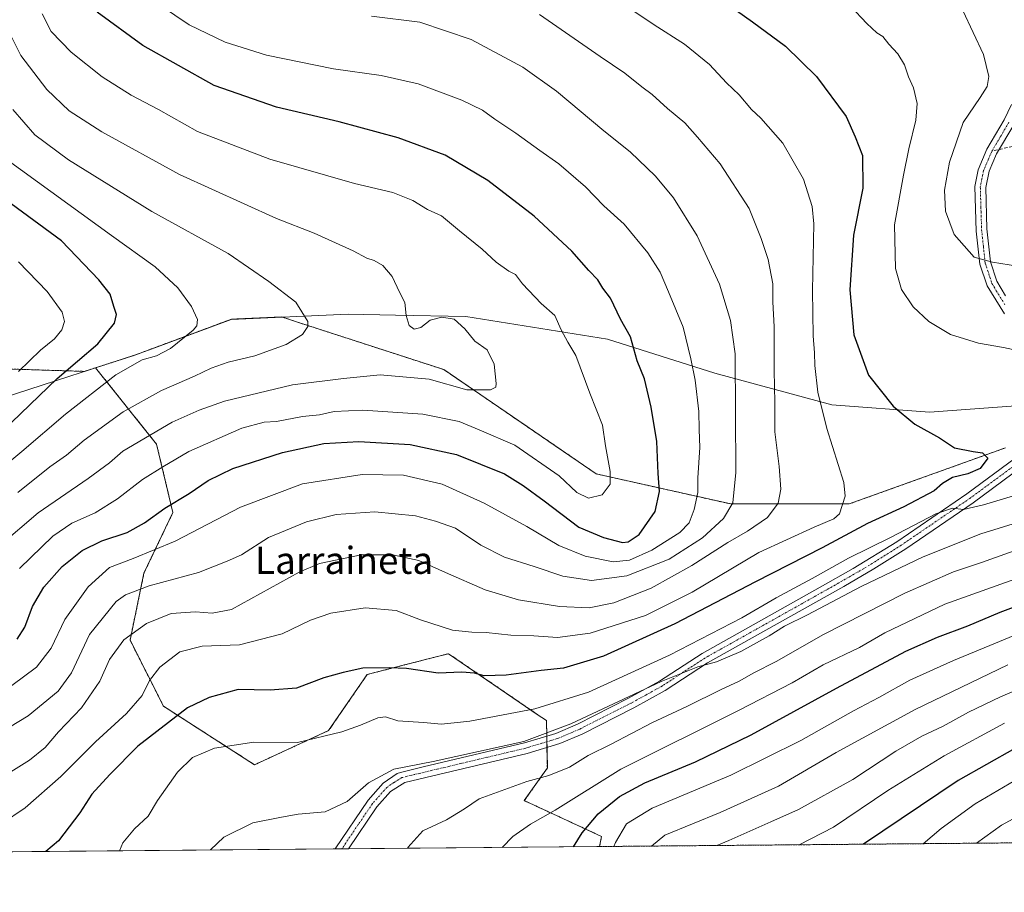
# Model space of a CAD drawing. Units: metres. Extents: x 559653 to 563084, y 4733317 to 4735660.
# Drawn here: x 561101 to 561392, y 4733317 to 4733575 of the extents above; entities that cross this region are included whole.
import ezdxf
from ezdxf.enums import TextEntityAlignment as Align

# ---------------------------------------------------------------- set-up
doc = ezdxf.new("R2010")
doc.units = ezdxf.units.M
doc.header["$MEASUREMENT"] = 0
for name, pattern in [('TRAZO_Y_PUNTO', [1, 0.5, -0.25, 0, -0.25]), ('TRAZOS', [0.75, 0.5, -0.25]), ('TRAZOSX2', [1.5, 1, -0.5])]:
    doc.linetypes.add(name, pattern=pattern)
for name, color, linetype, lineweight in [('Arbolado forestal', 92, 'TRAZOS', 0), ('Arbolado forestal CxS', 92, 'Continuous', 0), ('Camino', 19, 'Continuous', 0), ('Camino Cxs', 19, 'Continuous', 0), ('Camino eje', 39, 'TRAZO_Y_PUNTO', 13), ('Comarca CxS', 133, 'Continuous', 0), ('Comunidad Autónoma CxS', 142, 'Continuous', 0), ('Curva de nivel maestra', 36, 'Continuous', 30), ('Curva de nivel normal', 36, 'Continuous', 0), ('Espacio natural protegido CxS', 2, 'Continuous', 0), ('Municipio', 9, 'Continuous', 13), ('Municipio CxS', 142, 'Continuous', 0), ('Pastizal CxS', 92, 'Continuous', 0), ('Provincia CxS', 1, 'Continuous', 0), ('Senda', 19, 'TRAZOSX2', 0), ('Texto cartográfico', 19, 'Continuous', 0)]:
    doc.layers.add(name, color=color, linetype=linetype, lineweight=lineweight)
doc.styles.add('Arial', font='txt', dxfattribs={"height": 0.2})

# ---------------------------------------------------------------- blocks, each defined once
blk = doc.blocks.new('*U150')
at = {"layer": 'Arbolado forestal CxS', "color": 92, "linetype": 'Continuous', "lineweight": 0}
blk.add_polyline3d([(561392.61, 4733448.7, 949.52), (561346.37, 4733432.1, 954.43), (561311.39, 4733432.1, 964.88), (561271.67, 4733440.99, 980.58), (561226.61, 4733471.82, 985.55), (561182.74, 4733486.05, 990.48), (561178.75, 4733487.38, 991.05), (561163.84, 4733486.72, 993.27), (561135.26, 4733476.09, 995.91), (561123.69, 4733472.36, 997.08), (561120.38, 4733471.29, 997.71), (561092.55, 4733472.16, 1008.99), (561030.41, 4733462.95, 1026.8), (560964.82, 4733458.35, 1036.82), (560853.19, 4733419.23, 1041.4), (560820.97, 4733392.76, 1044.76), (560812.91, 4733368.6, 1040.96), (560808.31, 4733339.83, 1034.04), (560812.19, 4733334.65, 1029.04), (560811.04, 4733333.5, 1029.43), (560810.81, 4733333.28, 1029.54), (560796.71, 4733326.62, 1037.67), (560738.48, 4733326.1, 1057.94)], dxfattribs=at)
blk = doc.blocks.new('*U164')
at = {"layer": 'Curva de nivel normal', "color": 36, "linetype": 'Continuous', "lineweight": 0}
blk.add_polyline3d([(561368.29, 4733331.67, 895), (561373.62, 4733336.19, 895), (561383.62, 4733343.45, 895), (561400.38, 4733353.31, 895)], dxfattribs=at)
blk = doc.blocks.new('*U168')
at = {"layer": 'Curva de nivel normal', "color": 36, "linetype": 'Continuous', "lineweight": 0}
blk.add_polyline3d([(561098.95, 4733378.45, 970), (561106.23, 4733383.9, 970), (561110.53, 4733389.5, 970), (561114.65, 4733397.97, 970), (561121.51, 4733407.59, 970), (561127.77, 4733413.32, 970), (561134.79, 4733416, 970), (561147.23, 4733421.15, 970), (561166.53, 4733431.17, 970), (561184.86, 4733438.08, 970), (561202.43, 4733440.85, 970), (561214.72, 4733440.58, 970), (561226.08, 4733437.93, 970), (561238.54, 4733432.37, 970), (561251.14, 4733425.43, 970), (561260.62, 4733419.8, 970), (561268.38, 4733416.66, 970), (561276.69, 4733415.02, 970), (561281.48, 4733415.5, 970), (561288.12, 4733418.47, 970), (561296.33, 4733423.69, 970), (561299.14, 4733426.52, 970), (561300.58, 4733430.44, 970), (561301.64, 4733435.44, 970), (561301.68, 4733439.78, 970), (561302.3, 4733448.78, 970), (561302.02, 4733454.11, 970), (561301.97, 4733459.44, 970), (561300.92, 4733468.74, 970), (561299.56, 4733474.96, 970), (561297.3, 4733484.41, 970), (561293.03, 4733494.78, 970), (561290.5, 4733500.59, 970), (561286.91, 4733506.36, 970), (561279.86, 4733514.83, 970), (561273.88, 4733520.24, 970), (561268.48, 4733525.8, 970), (561260.63, 4733532.64, 970), (561254.97, 4733536.56, 970), (561247.93, 4733541.73, 970), (561241.7, 4733545.84, 970), (561238.03, 4733548.53, 970), (561231.94, 4733551.47, 970), (561219, 4733556.28, 970), (561208.06, 4733558.78, 970), (561193.96, 4733560.7, 970), (561174.23, 4733564.81, 970), (561162.03, 4733568.63, 970), (561151.38, 4733573.73, 970), (561138.93, 4733582.19, 970)], dxfattribs=at)
blk = doc.blocks.new('*U170')
at = {"layer": 'Curva de nivel normal', "color": 36, "linetype": 'Continuous', "lineweight": 0}
blk.add_polyline3d([(561205.23, 4733576.32, 965), (561219.55, 4733574.49, 965), (561234.66, 4733569.38, 965), (561249.99, 4733561.22, 965), (561259.92, 4733554.13, 965), (561273.85, 4733542.42, 965), (561281.64, 4733536.22, 965), (561289.18, 4733529.04, 965), (561294.5, 4733522.57, 965), (561301.48, 4733511.38, 965), (561308.04, 4733497.11, 965), (561311.28, 4733486.3, 965), (561312.66, 4733476.52, 965), (561312.94, 4733441.44, 965), (561312.01, 4733432.45, 965), (561309.22, 4733427.82, 965), (561303.04, 4733422.05, 965), (561293.18, 4733415.82, 965), (561280.65, 4733410.88, 965), (561270.22, 4733409.49, 965), (561261.79, 4733410.75, 965), (561253.29, 4733413.6, 965), (561244.54, 4733416.33, 965), (561237.5, 4733419.87, 965), (561230.01, 4733424.93, 965), (561224.15, 4733427.04, 965), (561218.19, 4733428.58, 965), (561206.19, 4733429.82, 965), (561194.75, 4733429.02, 965), (561186.07, 4733426.86, 965), (561174.75, 4733422.18, 965), (561166.8, 4733417.11, 965), (561162.63, 4733415.18, 965), (561154.14, 4733411.83, 965), (561139.54, 4733407.85, 965), (561132.58, 4733405.19, 965), (561129.79, 4733403.27, 965), (561121.9, 4733393.52, 965), (561116.54, 4733382.16, 965), (561112.67, 4733376.8, 965), (561103.81, 4733369.46, 965), (561098.22, 4733366.15, 965)], dxfattribs=at)
blk = doc.blocks.new('*U174')
at = {"layer": 'Curva de nivel normal', "color": 36, "linetype": 'Continuous', "lineweight": 0}
blk.add_polyline3d([(561307.31, 4733331.13, 910), (561310.81, 4733332.63, 910), (561323.2, 4733338.1, 910), (561331.4, 4733341.82, 910), (561347.52, 4733350.68, 910), (561360.18, 4733359.02, 910), (561367.85, 4733363.45, 910), (561374.18, 4733366.4, 910), (561381.66, 4733370.58, 910), (561391.14, 4733375.12, 910), (561408.59, 4733382.54, 910)], dxfattribs=at)
blk = doc.blocks.new('*U186')
at = {"layer": 'Curva de nivel normal', "color": 36, "linetype": 'Continuous', "lineweight": 0}
blk.add_polyline3d([(561098.79, 4733570.43, 985), (561101.64, 4733564.64, 985), (561109.27, 4733554.59, 985), (561115.85, 4733548.29, 985), (561125.54, 4733542.12, 985), (561148.48, 4733529.48, 985), (561177.12, 4733516.5, 985), (561188.27, 4733512.12, 985), (561199.86, 4733506.92, 985), (561203.86, 4733504.77, 985), (561205.98, 4733504.11, 985), (561208.6, 4733502.55, 985), (561211.33, 4733499.3, 985), (561213.52, 4733494.71, 985), (561215.1, 4733491.68, 985), (561215.45, 4733487.77, 985), (561216.36, 4733484.87, 985), (561217.88, 4733483.81, 985), (561219.77, 4733484.28, 985), (561222.61, 4733486.42, 985), (561225.98, 4733487.33, 985), (561229.68, 4733486.7, 985), (561232.78, 4733483.9, 985), (561235.8, 4733480.22, 985), (561239.37, 4733477.62, 985), (561241.5, 4733473.42, 985), (561242.12, 4733467.71, 985), (561241.98, 4733466.67, 985), (561240.42, 4733465.81, 985), (561233.4, 4733465.88, 985), (561222.32, 4733469.04, 985), (561207.84, 4733470.23, 985), (561196.96, 4733469.15, 985), (561181.86, 4733467.29, 985), (561161.77, 4733462.49, 985), (561154.3, 4733459.84, 985), (561146.35, 4733456.32, 985), (561131.71, 4733447.74, 985), (561127.83, 4733444.27, 985), (561121.54, 4733439.62, 985), (561106.77, 4733429.48, 985), (561095.09, 4733419.67, 985)], dxfattribs=at)
blk = doc.blocks.new('*U193')
at = {"layer": 'Curva de nivel normal', "color": 36, "linetype": 'Continuous', "lineweight": 0}
blk.add_polyline3d([(561407.71, 4733414.32, 930), (561374.65, 4733402.5, 930), (561356.95, 4733394.01, 930), (561349.43, 4733389.65, 930), (561338.71, 4733384.52, 930), (561329.52, 4733379.19, 930), (561313.86, 4733371.1, 930), (561278.9, 4733353.7, 930), (561259.54, 4733341.54, 930), (561252.19, 4733337.42, 930), (561247.03, 4733333.81, 930), (561243.88, 4733330.57, 930)], dxfattribs=at)
blk = doc.blocks.new('*U194')
at = {"layer": 'Curva de nivel normal', "color": 36, "linetype": 'Continuous', "lineweight": 0}
for points in [[(561130.77, 4733329.57, 945), (561131.78, 4733331.94, 945), (561135.24, 4733336.08, 945), (561139.23, 4733339.8, 945), (561142.03, 4733344.44, 945), (561147.92, 4733352.82, 945), (561152.33, 4733357.19, 945), (561158.89, 4733359.9, 945), (561170.44, 4733361.67, 945), (561183.37, 4733361.63, 945), (561196.46, 4733364.78, 945), (561201.94, 4733366.67, 945), (561207.08, 4733368.91, 945), (561209.41, 4733369.15, 945), (561213.01, 4733367.99, 945), (561220.57, 4733367.54, 945), (561225.97, 4733367.02, 945), (561234.27, 4733367.91, 945), (561253.51, 4733371.51, 945), (561269.37, 4733376.47, 945), (561293.26, 4733387.43, 945), (561314.64, 4733398.47, 945), (561324.78, 4733404.36, 945), (561335.44, 4733410.05, 945), (561346.16, 4733416.06, 945), (561358.59, 4733422.18, 945), (561371.96, 4733429.14, 945), (561376.91, 4733430.84, 945), (561380.18, 4733430.45, 945), (561386.05, 4733431.8, 945), (561395.96, 4733434.82, 945)], [(561398.84, 4733476.88, 945), (561392.02, 4733478.34, 945), (561384.57, 4733479.6, 945), (561376.33, 4733482.23, 945), (561369.96, 4733486, 945), (561365.32, 4733490.35, 945), (561361.83, 4733495.52, 945), (561360.04, 4733501.71, 945), (561359.78, 4733514.65, 945), (561362.49, 4733529.28, 945), (561364, 4733537.08, 945), (561366.06, 4733545.53, 945), (561366.52, 4733550.47, 945), (561365.39, 4733555.15, 945), (561363.92, 4733558.34, 945), (561362.69, 4733561.94, 945), (561360.75, 4733565.17, 945), (561358.14, 4733568.05, 945), (561356.35, 4733570.26, 945), (561354.59, 4733571.41, 945), (561351.58, 4733574.11, 945), (561346.78, 4733579.3, 945)]]:
    blk.add_polyline3d(points, dxfattribs=at)
blk = doc.blocks.new('*U199')
at = {"layer": 'Curva de nivel normal', "color": 36, "linetype": 'Continuous', "lineweight": 0}
blk.add_polyline3d([(561101.23, 4733413.05, 980), (561111.08, 4733422.62, 980), (561116.67, 4733426.41, 980), (561123.54, 4733429.5, 980), (561130.2, 4733433.62, 980), (561137.54, 4733439.33, 980), (561143.62, 4733443.09, 980), (561151.22, 4733447.58, 980), (561166.95, 4733454.52, 980), (561173.53, 4733456.3, 980), (561177.19, 4733456.5, 980), (561184.86, 4733457.95, 980), (561189.86, 4733458.42, 980), (561194.19, 4733459.41, 980), (561202.66, 4733459.82, 980), (561220.44, 4733458.69, 980), (561231.18, 4733456.43, 980), (561237.09, 4733454.01, 980), (561247.6, 4733449.52, 980), (561260.66, 4733440.4, 980), (561265.9, 4733435.44, 980), (561269.39, 4733433.83, 980), (561273.44, 4733434.79, 980), (561275.72, 4733438, 980), (561275.8, 4733441.7, 980), (561274.43, 4733449.24, 980), (561273.47, 4733455.39, 980), (561269.71, 4733464.85, 980), (561265.63, 4733476.02, 980), (561263.27, 4733479.97, 980), (561261.28, 4733483.54, 980), (561259.45, 4733487.77, 980), (561255.36, 4733491.39, 980), (561249.83, 4733497.19, 980), (561247.8, 4733499.9, 980), (561245.8, 4733500.94, 980), (561242.08, 4733503.53, 980), (561237.95, 4733507.42, 980), (561231.27, 4733512.86, 980), (561225.95, 4733517.31, 980), (561221.82, 4733519.18, 980), (561217.43, 4733521.82, 980), (561211.5, 4733524.13, 980), (561200.19, 4733526.82, 980), (561175.19, 4733534, 980), (561153.86, 4733542.21, 980), (561142.29, 4733548.7, 980), (561134.22, 4733552.94, 980), (561125.6, 4733558.36, 980), (561116.46, 4733565.66, 980), (561110.57, 4733571.8, 980), (561107.95, 4733577.01, 980)], dxfattribs=at)
blk = doc.blocks.new('*U200')
at = {"layer": 'Curva de nivel normal', "color": 36, "linetype": 'Continuous', "lineweight": 0}
blk.add_polyline3d([(561276.85, 4733330.86, 920), (561277.32, 4733332.03, 920), (561280.56, 4733337.54, 920), (561288.2, 4733342.21, 920), (561311.38, 4733351.89, 920), (561332.11, 4733362.16, 920), (561347.68, 4733370.95, 920), (561355.12, 4733374.84, 920), (561364.3, 4733380, 920), (561377.19, 4733385.82, 920), (561399.83, 4733395.2, 920)], dxfattribs=at)
blk = doc.blocks.new('*U211')
at = {"layer": 'Curva de nivel normal', "color": 36, "linetype": 'Continuous', "lineweight": 0}
blk.add_polyline3d([(561287.95, 4733330.96, 915), (561291.94, 4733334.17, 915), (561308.22, 4733340.85, 915), (561325.49, 4733348.71, 915), (561342.52, 4733358.62, 915), (561365.91, 4733371.3, 915), (561393.27, 4733384.57, 915)], dxfattribs=at)
blk = doc.blocks.new('*U212')
at = {"layer": 'Curva de nivel normal', "color": 36, "linetype": 'Continuous', "lineweight": 0}
blk.add_polyline3d([(561215.87, 4733330.32, 935), (561215.98, 4733330.51, 935), (561220.36, 4733335.52, 935), (561227.4, 4733338.7, 935), (561232.73, 4733341.98, 935), (561237.08, 4733344.96, 935), (561251.13, 4733350.01, 935), (561257.66, 4733351.8, 935), (561263.71, 4733354.31, 935), (561269.29, 4733357.77, 935), (561276.03, 4733361.12, 935), (561288.05, 4733367.39, 935), (561298.38, 4733372.19, 935), (561308.52, 4733377.28, 935), (561313.85, 4733379.71, 935), (561318.18, 4733382.22, 935), (561324.85, 4733385.55, 935), (561338.85, 4733393.48, 935), (561362.85, 4733405.72, 935), (561377.18, 4733412.04, 935), (561385.51, 4733414.82, 935), (561395.17, 4733418.28, 935)], dxfattribs=at)
blk = doc.blocks.new('*U214')
at = {"layer": 'Curva de nivel normal', "color": 36, "linetype": 'Continuous', "lineweight": 0}
for points in [[(561380, 4733577.93, 940), (561386.04, 4733564.95, 940), (561387.66, 4733558.51, 940), (561387.14, 4733555.54, 940), (561385.06, 4733552.28, 940), (561380.06, 4733544.84, 940), (561376.08, 4733533.17, 940), (561374.58, 4733524.89, 940), (561374.81, 4733518.63, 940), (561377.44, 4733511.78, 940), (561383.3, 4733505.01, 940), (561388.78, 4733503.6, 940), (561398.58, 4733502.05, 940)], [(561402.8, 4733428.73, 940), (561385.34, 4733423.27, 940), (561368.21, 4733416.44, 940), (561349.96, 4733407.69, 940), (561334.04, 4733399.34, 940), (561327.29, 4733396.02, 940), (561322.71, 4733393.11, 940), (561314.34, 4733388.49, 940), (561307.14, 4733385.41, 940), (561301.67, 4733384, 940), (561290.85, 4733379.59, 940), (561264.18, 4733367.12, 940), (561250.22, 4733361.91, 940), (561223.44, 4733355.96, 940), (561211.82, 4733353.66, 940), (561204.39, 4733349.69, 940), (561198, 4733344.15, 940), (561191.54, 4733341.04, 940), (561183.56, 4733340.39, 940), (561178.6, 4733339.51, 940), (561170.17, 4733337.86, 940), (561161.62, 4733333.57, 940), (561157.62, 4733329.81, 940)]]:
    blk.add_polyline3d(points, dxfattribs=at)
blk = doc.blocks.new('*U223')
at = {"layer": 'Curva de nivel normal', "color": 36, "linetype": 'Continuous', "lineweight": 0}
blk.add_polyline3d([(561384.04, 4733331.81, 890), (561391.43, 4733337.12, 890), (561418.68, 4733352.05, 890)], dxfattribs=at)
blk = doc.blocks.new('*U224')
at = {"layer": 'Curva de nivel normal', "color": 36, "linetype": 'Continuous', "lineweight": 0}
blk.add_polyline3d([(561096.27, 4733351.39, 960), (561104.17, 4733356.33, 960), (561108.8, 4733360.09, 960), (561112.77, 4733364.7, 960), (561119.5, 4733371.79, 960), (561124.98, 4733379.7, 960), (561127.81, 4733386.12, 960), (561132.03, 4733391.95, 960), (561138.79, 4733396.8, 960), (561146.03, 4733399.75, 960), (561153.2, 4733400.2, 960), (561158.19, 4733399.8, 960), (561163.86, 4733400.94, 960), (561183.86, 4733411.92, 960), (561189.86, 4733414.52, 960), (561202.19, 4733417.02, 960), (561211.46, 4733417.03, 960), (561219.27, 4733415.4, 960), (561227.13, 4733411.79, 960), (561238.81, 4733406.74, 960), (561248.66, 4733403.8, 960), (561260.8, 4733401.78, 960), (561269.52, 4733401.38, 960), (561276.85, 4733402.86, 960), (561287.85, 4733407.25, 960), (561299.85, 4733413.91, 960), (561310.52, 4733420.74, 960), (561316.36, 4733424.01, 960), (561322.23, 4733428.07, 960), (561325.45, 4733432.34, 960), (561326.22, 4733436.52, 960), (561325.68, 4733443.16, 960), (561324.39, 4733453.46, 960), (561324.39, 4733462.14, 960), (561324.2, 4733471.57, 960), (561324.24, 4733484.48, 960), (561323.8, 4733491.84, 960), (561323.86, 4733497.17, 960), (561322.5, 4733504.36, 960), (561320.35, 4733510.57, 960), (561316.86, 4733519.44, 960), (561308.28, 4733532.6, 960), (561301.58, 4733540.53, 960), (561297.83, 4733544.75, 960), (561292.72, 4733548.97, 960), (561288.13, 4733553.13, 960), (561285.12, 4733555.37, 960), (561280.11, 4733559.44, 960), (561272.8, 4733564.36, 960), (561254.85, 4733576.76, 960)], dxfattribs=at)
blk = doc.blocks.new('*U230')
at = {"layer": 'Curva de nivel normal', "color": 36, "linetype": 'Continuous', "lineweight": 0}
blk.add_polyline3d([(561275.71, 4733582.63, 955), (561288.81, 4733573.73, 955), (561297.76, 4733568, 955), (561305.12, 4733561.97, 955), (561310.1, 4733556.64, 955), (561313.92, 4733553.07, 955), (561317.55, 4733548.71, 955), (561320.24, 4733546.16, 955), (561326.8, 4733538.72, 955), (561332.85, 4733528.11, 955), (561335.44, 4733520.01, 955), (561335.98, 4733514.91, 955), (561335.59, 4733495.21, 955), (561335.73, 4733481.76, 955), (561336.18, 4733476.77, 955), (561336.24, 4733473.04, 955), (561337.12, 4733465.18, 955), (561339.78, 4733454.38, 955), (561344.78, 4733438.47, 955), (561345.18, 4733434.38, 955), (561343.53, 4733429.19, 955), (561341.82, 4733427.7, 955), (561336, 4733425.2, 955), (561319.72, 4733417.71, 955), (561299.99, 4733406.01, 955), (561286.18, 4733399.12, 955), (561269.9, 4733393.88, 955), (561260.24, 4733392.64, 955), (561253.23, 4733393.16, 955), (561246.43, 4733393.36, 955), (561239.16, 4733394.09, 955), (561234.91, 4733394.17, 955), (561229.2, 4733394.79, 955), (561219.67, 4733397.81, 955), (561212.54, 4733400.65, 955), (561203.36, 4733401.41, 955), (561193.19, 4733399.84, 955), (561187.19, 4733397.74, 955), (561178.86, 4733393.66, 955), (561166.23, 4733390.5, 955), (561155.18, 4733390.05, 955), (561148.58, 4733388.39, 955), (561142.64, 4733383.85, 955), (561139.62, 4733379.91, 955), (561137.47, 4733375.51, 955), (561132.81, 4733370.13, 955), (561123.64, 4733361.79, 955), (561113.48, 4733351.55, 955), (561102.87, 4733342.28, 955), (561095.87, 4733337.54, 955)], dxfattribs=at)
blk = doc.blocks.new('*U231')
at = {"layer": 'Curva de nivel normal', "color": 36, "linetype": 'Continuous', "lineweight": 0}
blk.add_polyline3d([(561331.61, 4733331.35, 905), (561341.72, 4733336.56, 905), (561357.85, 4733347.35, 905), (561374.46, 4733357.65, 905), (561392.33, 4733367.3, 905)], dxfattribs=at)
blk = doc.blocks.new('*U237')
at = {"layer": 'Curva de nivel maestra', "color": 36, "linetype": 'Continuous', "lineweight": 30}
blk.add_polyline3d([(561307.72, 4733581.88, 950), (561317.81, 4733574.65, 950), (561327.55, 4733567.44, 950), (561336.72, 4733558.51, 950), (561345.51, 4733546.63, 950), (561348.2, 4733540.58, 950), (561350.36, 4733535.1, 950), (561350.38, 4733525.44, 950), (561347.65, 4733511.52, 950), (561346.6, 4733495.42, 950), (561347.75, 4733482.12, 950), (561352.13, 4733470.16, 950), (561359.38, 4733460.98, 950), (561365.83, 4733455.66, 950), (561373.08, 4733451.61, 950), (561377.48, 4733448.7, 950), (561383.04, 4733447.57, 950), (561385.8, 4733447.19, 950), (561387.34, 4733445.66, 950), (561385.06, 4733442.58, 950), (561381.48, 4733440.99, 950), (561376.93, 4733439.94, 950), (561373.94, 4733438.15, 950), (561371.51, 4733435.96, 950), (561362.52, 4733431.25, 950), (561351.85, 4733426.33, 950), (561338.45, 4733419.14, 950), (561318.68, 4733409.11, 950), (561294.83, 4733396.67, 950), (561273.78, 4733387.08, 950), (561262.02, 4733383.57, 950), (561255.42, 4733382.86, 950), (561245.04, 4733381.51, 950), (561238.53, 4733381.34, 950), (561235.65, 4733382.08, 950), (561231.92, 4733382.41, 950), (561224.96, 4733382.1, 950), (561215.53, 4733383.46, 950), (561210.53, 4733383.66, 950), (561202.7, 4733383.58, 950), (561196.87, 4733382.29, 950), (561191.16, 4733380.71, 950), (561183.06, 4733377.63, 950), (561175.33, 4733377.05, 950), (561165.87, 4733377.26, 950), (561157.23, 4733374.86, 950), (561150.87, 4733371.81, 950), (561136.2, 4733360.54, 950), (561127.88, 4733352.14, 950), (561122.59, 4733346.32, 950), (561119.05, 4733340.77, 950), (561112.79, 4733332.56, 950), (561109.03, 4733329.38, 950)], dxfattribs=at)
blk = doc.blocks.new('*U245')
at = {"layer": 'Curva de nivel maestra', "color": 36, "linetype": 'Continuous', "lineweight": 30}
blk.add_polyline3d([(561264.9, 4733330.76, 925), (561267.48, 4733334.84, 925), (561272.2, 4733340.45, 925), (561278.51, 4733345.6, 925), (561286.02, 4733349.69, 925), (561300.98, 4733355.91, 925), (561317.44, 4733363.84, 925), (561342.67, 4733377.66, 925), (561363.18, 4733388.56, 925), (561372.51, 4733392.76, 925), (561381.47, 4733396.04, 925), (561391.01, 4733400.16, 925), (561411.69, 4733407.86, 925)], dxfattribs=at)
blk = doc.blocks.new('*U246')
at = {"layer": 'Curva de nivel maestra', "color": 36, "linetype": 'Continuous', "lineweight": 30}
blk.add_polyline3d([(561100.57, 4733392.16, 975), (561102.78, 4733395.7, 975), (561105.1, 4733401.78, 975), (561108.39, 4733407.46, 975), (561113.87, 4733413.62, 975), (561119.71, 4733418.34, 975), (561125.58, 4733421.2, 975), (561133.05, 4733423.7, 975), (561138.2, 4733426.51, 975), (561144.2, 4733430.89, 975), (561151.36, 4733435.24, 975), (561156.94, 4733439, 975), (561164.29, 4733442.57, 975), (561178.92, 4733447.3, 975), (561191.19, 4733450, 975), (561201.49, 4733450.61, 975), (561216.64, 4733449.68, 975), (561230.37, 4733446.76, 975), (561244.5, 4733440.97, 975), (561250.03, 4733437.52, 975), (561256.3, 4733432.99, 975), (561266.51, 4733425.25, 975), (561273.75, 4733422.17, 975), (561279.41, 4733420.67, 975), (561281.07, 4733420.9, 975), (561284.36, 4733423.1, 975), (561289.09, 4733429.85, 975), (561290.34, 4733435.8, 975), (561289.99, 4733441.13, 975), (561289.6, 4733450.52, 975), (561287.91, 4733460.74, 975), (561285.9, 4733469.07, 975), (561283.78, 4733474.37, 975), (561281.76, 4733481.51, 975), (561278.86, 4733486.77, 975), (561275.82, 4733492.91, 975), (561273.64, 4733495.9, 975), (561272.1, 4733498.37, 975), (561269.41, 4733501.07, 975), (561264.44, 4733506.83, 975), (561253.32, 4733517.21, 975), (561239.62, 4733527.75, 975), (561226.96, 4733535.25, 975), (561213.1, 4733540.38, 975), (561195.69, 4733545.1, 975), (561177.19, 4733549.36, 975), (561158.7, 4733555.83, 975), (561137.62, 4733567.6, 975), (561124.14, 4733577.45, 975)], dxfattribs=at)
blk = doc.blocks.new('*U247')
at = {"layer": 'Curva de nivel maestra', "color": 36, "linetype": 'Continuous', "lineweight": 30}
blk.add_polyline3d([(561395.32, 4733359.8, 900), (561378.63, 4733350.4, 900), (561350.62, 4733331.52, 900)], dxfattribs=at)

msp = doc.modelspace()

# ---------------------------------------------------------------- linework, layer by layer
at = {"layer": 'Arbolado forestal', "color": 92, "linetype": 'TRAZOS', "lineweight": 0}
for points in [[(561392.61, 4733448.7, 949.52), (561346.37, 4733432.1, 954.43), (561311.39, 4733432.1, 964.88), (561271.67, 4733440.99, 980.58), (561226.61, 4733471.82, 985.55), (561182.74, 4733486.05, 990.48), (561178.75, 4733487.38, 991.05), (561163.84, 4733486.72, 993.27), (561135.26, 4733476.09, 995.91), (561123.69, 4733472.36, 997.08)], [(561123.69, 4733472.36, 997.08), (561120.38, 4733471.3, 997.71), (561092.55, 4733472.16, 1008.99), (561030.41, 4733462.95, 1026.8), (560964.81, 4733458.35, 1036.82), (560853.19, 4733419.23, 1041.4), (560820.97, 4733392.76, 1044.76), (560812.91, 4733368.6, 1040.96), (560808.31, 4733339.83, 1034.04), (560812.19, 4733334.65, 1029.04), (560811.04, 4733333.5, 1029.43)], [(561123.69, 4733472.36, 997.08), (561141.72, 4733449.8, 983.24), (561146.54, 4733429.55, 973.52), (561137.98, 4733411.6, 966.49), (561133.89, 4733391.82, 959.03), (561143.78, 4733372.3, 951.82), (561170.68, 4733355.01, 943.19), (561192.56, 4733365.1, 945.19), (561203.96, 4733381.68, 949.16), (561214.98, 4733384.5, 950.19), (561224.36, 4733386.91, 951.52), (561227.99, 4733387.84, 952.05), (561254.5, 4733369.71, 943.82), (561256.95, 4733368.04, 942.71), (561257.03, 4733363.47, 939.63), (561257.06, 4733361.8, 939.31), (561257.09, 4733360.13, 938.99), (561257.2, 4733354.06, 936.03), (561250.39, 4733344.4, 932.32), (561273.25, 4733333.8, 921.54), (561272.64, 4733330.83, 921.27)], [(561801.28, 4733335.5, 778.07), (561272.64, 4733330.83, 921.27)]]:
    msp.add_polyline3d(points, dxfattribs=at)
at = {"layer": 'Arbolado forestal CxS', "color": 92, "linetype": 'Continuous', "lineweight": 0}
msp.add_polyline3d([(561801.28, 4733335.5, 778.07), (561272.64, 4733330.83, 921.27), (561273.25, 4733333.8, 921.54), (561250.39, 4733344.4, 932.32), (561257.21, 4733354.06, 936.03), (561256.95, 4733368.04, 942.71), (561254.5, 4733369.71, 943.82), (561227.99, 4733387.84, 952.05), (561224.36, 4733386.91, 951.52), (561214.98, 4733384.5, 950.19), (561203.97, 4733381.68, 949.16), (561192.56, 4733365.1, 945.19), (561170.68, 4733355.01, 943.19), (561143.78, 4733372.3, 951.82), (561133.89, 4733391.82, 959.03), (561137.98, 4733411.6, 966.49), (561146.54, 4733429.55, 973.52), (561141.72, 4733449.79, 983.24), (561123.69, 4733472.36, 997.08), (561135.26, 4733476.09, 995.91), (561163.84, 4733486.72, 993.27), (561178.75, 4733487.38, 991.05), (561182.74, 4733486.05, 990.48), (561226.61, 4733471.82, 985.55), (561271.67, 4733440.99, 980.58), (561311.39, 4733432.1, 964.88), (561346.37, 4733432.1, 954.43), (561392.61, 4733448.7, 949.52)], dxfattribs=at)
at = {"layer": 'Camino', "color": 19, "linetype": 'Continuous', "lineweight": 0}
for points in [[(561392.32, 4733488.26, 942.86), (561387.12, 4733496.62, 941.07), (561385, 4733502.97, 940.08), (561383.94, 4733512.79, 938.48), (561383.53, 4733525.94, 937.2), (561384.48, 4733530.84, 937.11), (561387.08, 4733537.03, 936.52), (561392.15, 4733545.64, 936.11), (561394.32, 4733550.23, 936.32)], [(561395.02, 4733544.19, 935.25), (561389.95, 4733535.57, 936.09), (561387.77, 4733530.51, 936.44), (561386.75, 4733525.65, 936.76), (561387.11, 4733513.48, 938.14), (561388.15, 4733503.65, 939.8), (561390.06, 4733497.95, 940.93), (561392.55, 4733493.65, 941.93)], [(561194.51, 4733330.14, 937.91), (561204.25, 4733344.51, 938.97), (561208.73, 4733349.57, 939.26), (561212.86, 4733352.46, 939.36), (561213.82, 4733352.76, 939.35), (561220.52, 4733354.38, 939.72), (561250.43, 4733361.48, 940.06), (561259.74, 4733364.28, 939.97), (561266.08, 4733367, 939.99), (561281.22, 4733374.67, 940.48), (561290.37, 4733379.69, 940.55), (561302.9, 4733387.91, 941.23), (561337.8, 4733407.46, 941.73), (561347.53, 4733413, 941.92), (561360.43, 4733420.95, 943.84), (561381.13, 4733435.07, 946.3), (561395.47, 4733445.66, 949.21)], [(561397.51, 4733443.17, 949.02), (561382.99, 4733432.45, 945.21), (561363.1, 4733418.87, 942.62), (561353.7, 4733412.89, 941.36), (561344.79, 4733407.73, 940.75), (561304.57, 4733385.17, 940.08), (561292.03, 4733376.93, 939.21), (561282.72, 4733371.83, 938.77), (561267.44, 4733364.09, 938.88), (561260.84, 4733361.26, 938.7), (561251.27, 4733358.37, 938.99), (561221.27, 4733351.25, 938.66), (561215.08, 4733349.77, 938.93), (561210.83, 4733347.09, 938.84), (561206.79, 4733342.53, 938.56), (561198.41, 4733330.17, 937.58)], [(561198.41, 4733330.17, 937.58), (561194.51, 4733330.14, 937.91)]]:
    msp.add_polyline3d(points, dxfattribs=at)
at = {"layer": 'Camino Cxs', "color": 19, "linetype": 'Continuous', "lineweight": 0}
for points in [[(561392.32, 4733488.26, 942.86), (561387.12, 4733496.62, 941.07), (561385, 4733502.97, 940.08), (561383.94, 4733512.79, 938.48), (561383.53, 4733525.94, 937.2), (561384.48, 4733530.84, 937.11), (561387.08, 4733537.03, 936.52), (561392.15, 4733545.64, 936.11), (561394.32, 4733550.23, 936.32)], [(561395.02, 4733544.19, 935.25), (561389.95, 4733535.57, 936.09), (561387.77, 4733530.51, 936.44), (561386.75, 4733525.65, 936.76), (561387.11, 4733513.48, 938.14), (561388.15, 4733503.65, 939.8), (561390.06, 4733497.95, 940.93), (561392.55, 4733493.65, 941.93)], [(561397.51, 4733443.17, 949.02), (561382.99, 4733432.45, 945.21), (561363.1, 4733418.87, 942.62), (561353.7, 4733412.89, 941.36), (561344.79, 4733407.73, 940.75), (561304.57, 4733385.17, 940.08), (561292.03, 4733376.93, 939.21), (561282.72, 4733371.83, 938.77), (561267.44, 4733364.09, 938.88), (561260.84, 4733361.26, 938.7), (561251.27, 4733358.37, 938.99), (561221.27, 4733351.25, 938.66), (561215.08, 4733349.77, 938.93), (561210.83, 4733347.09, 938.84), (561206.79, 4733342.53, 938.56), (561198.41, 4733330.17, 937.58), (561198.41, 4733330.17, 937.58), (561194.51, 4733330.14, 937.91), (561204.25, 4733344.51, 938.97), (561208.73, 4733349.57, 939.26), (561212.86, 4733352.46, 939.36), (561213.82, 4733352.76, 939.35), (561220.52, 4733354.38, 939.72), (561250.43, 4733361.48, 940.06), (561259.74, 4733364.28, 939.97), (561266.08, 4733367, 939.99), (561281.22, 4733374.67, 940.48), (561290.37, 4733379.69, 940.55), (561302.9, 4733387.91, 941.23), (561337.8, 4733407.46, 941.73), (561347.53, 4733413, 941.92), (561360.43, 4733420.95, 943.84), (561381.13, 4733435.07, 946.3), (561395.47, 4733445.66, 949.21)]]:
    msp.add_polyline3d(points, dxfattribs=at)
at = {"layer": 'Camino eje', "color": 39, "linetype": 'TRAZO_Y_PUNTO', "lineweight": 13}
for points in [[(561393.59, 4733544.92, 935.7), (561391.05, 4733540.61, 936.09), (561388.52, 4733536.3, 936.31), (561387.43, 4733533.77, 936.49), (561386.13, 4733530.68, 936.76), (561385.62, 4733528.25, 936.84), (561385.14, 4733525.8, 936.99), (561385.32, 4733519.71, 937.48), (561385.53, 4733513.14, 938.34), (561386.05, 4733508.22, 939.02), (561386.58, 4733503.31, 939.86), (561387.64, 4733500.14, 940.44), (561388.59, 4733497.29, 941.01), (561389.84, 4733495.14, 941.52), (561392.44, 4733490.96, 942.4)], [(561396.49, 4733444.42, 949.16), (561382.06, 4733433.76, 945.79), (561372.12, 4733426.97, 943.86), (561361.77, 4733419.91, 943.3), (561357.07, 4733416.92, 942.34), (561350.62, 4733412.95, 941.77), (561346.16, 4733410.37, 941.49), (561341.3, 4733407.6, 941.02), (561321.19, 4733396.32, 940.88), (561303.74, 4733386.54, 940.61), (561297.47, 4733382.43, 939.73), (561291.2, 4733378.31, 939.67), (561286.55, 4733375.76, 939.62), (561281.97, 4733373.25, 939.43), (561266.76, 4733365.55, 939.45), (561260.29, 4733362.77, 939.25), (561255.51, 4733361.33, 939.43), (561250.85, 4733359.93, 939.53), (561220.9, 4733352.82, 939.15), (561217.8, 4733352.08, 939.08), (561214.21, 4733351.19, 939.15), (561211.85, 4733349.78, 939.12), (561209.78, 4733348.33, 939.02), (561205.52, 4733343.52, 938.78), (561201.33, 4733337.34, 938.39), (561196.46, 4733330.15, 937.75)]]:
    msp.add_polyline3d(points, dxfattribs=at)
at = {"layer": 'Comarca CxS', "color": 133, "linetype": 'Continuous', "lineweight": 0}
for points in [[(563082.78, 4733346.83, 806.12), (559742.41, 4733317.3, 1030.65), (559742.51, 4733323.66, 1029.74), (559740.89, 4733343.59, 1025.79), (559734.16, 4733365.49, 1021.66), (559717.78, 4733411.43, 1021.99), (559694.95, 4733476.09, 1005.43), (559670.83, 4733531.29, 996.62), (559652.69, 4735630.05, 781.44), (563061.64, 4735660.2, 735.35), (563082.78, 4733346.83, 806.12)], [(563082.78, 4733346.83, 806.12), (559742.41, 4733317.3, 1030.65), (559742.51, 4733323.66, 1029.74), (559740.89, 4733343.59, 1025.79), (559734.16, 4733365.49, 1021.66), (559717.78, 4733411.42, 1021.99), (559694.95, 4733476.09, 1005.43), (559670.83, 4733531.29, 996.62), (559652.69, 4735630.05, 781.44), (563061.64, 4735660.2, 735.35), (563082.78, 4733346.83, 806.12)]]:
    msp.add_polyline3d(points, close=True, dxfattribs=at)
at = {"layer": 'Comunidad Autónoma CxS', "color": 142, "linetype": 'Continuous', "lineweight": 0}
for points in [[(563082.78, 4733346.83, 806.12), (559742.41, 4733317.3, 1030.65), (559742.51, 4733323.66, 1029.74), (559740.89, 4733343.59, 1025.79), (559734.16, 4733365.49, 1021.66), (559717.78, 4733411.43, 1021.99), (559694.95, 4733476.09, 1005.43), (559670.83, 4733531.29, 996.62), (559652.69, 4735630.05, 781.44), (563061.64, 4735660.2, 735.35), (563082.78, 4733346.83, 806.12)], [(563082.78, 4733346.83, 806.12), (559742.41, 4733317.3, 1030.65), (559742.51, 4733323.66, 1029.74), (559740.89, 4733343.59, 1025.79), (559734.16, 4733365.49, 1021.66), (559717.78, 4733411.42, 1021.99), (559694.95, 4733476.09, 1005.43), (559670.83, 4733531.29, 996.62), (559652.69, 4735630.05, 781.44), (563061.64, 4735660.2, 735.35), (563082.78, 4733346.83, 806.12)]]:
    msp.add_polyline3d(points, close=True, dxfattribs=at)
at = {"layer": 'Curva de nivel maestra', "color": 36, "linetype": 'Continuous', "lineweight": 30}
msp.add_polyline3d([(561096.15, 4733453.58, 1000), (561112.36, 4733469.14, 1000), (561124.32, 4733479.47, 1000), (561129.25, 4733485.56, 1000), (561129.92, 4733488.14, 1000), (561129.08, 4733490.44, 1000), (561127.98, 4733494.08, 1000), (561124.69, 4733498.36, 1000), (561113.66, 4733509.9, 1000), (561098.71, 4733520.78, 1000)], dxfattribs=at)
at = {"layer": 'Curva de nivel normal', "color": 36, "linetype": 'Continuous', "lineweight": 0}
for points in [[(561100.73, 4733435.44, 990), (561110.2, 4733443.11, 990), (561115.06, 4733446.57, 990), (561120.3, 4733450.95, 990), (561131.81, 4733459.38, 990), (561143.22, 4733465.68, 990), (561152.96, 4733469.86, 990), (561157.88, 4733472.24, 990), (561162.86, 4733473.98, 990), (561170.8, 4733475.87, 990), (561180.06, 4733479.2, 990), (561184.86, 4733482.15, 990), (561186.43, 4733484.58, 990), (561186.43, 4733486.08, 990), (561182.86, 4733491.78, 990), (561174.92, 4733497.84, 990), (561162.89, 4733506.14, 990), (561140.33, 4733518.59, 990), (561115.67, 4733533.8, 990), (561105.79, 4733541.24, 990), (561099.22, 4733548.67, 990)], [(561089.54, 4733437.38, 995), (561101.86, 4733447.56, 995), (561114.8, 4733458.63, 995), (561129.72, 4733470.28, 995), (561137.5, 4733474.71, 995), (561141.68, 4733475.84, 995), (561145.84, 4733478.02, 995), (561152.56, 4733483.48, 995), (561153.64, 4733484.77, 995), (561153.82, 4733486.64, 995), (561152.02, 4733490.48, 995), (561148.02, 4733495.98, 995), (561141.34, 4733502.2, 995), (561128.4, 4733511.45, 995), (561097.59, 4733533.82, 995)], [(561100.89, 4733471.22, 1005), (561107.4, 4733477.59, 1005), (561111.52, 4733480.96, 1005), (561113.68, 4733483.57, 1005), (561114.55, 4733486.02, 1005), (561113.81, 4733488.78, 1005), (561109.36, 4733494.94, 1005), (561100.97, 4733503.64, 1005)]]:
    msp.add_polyline3d(points, dxfattribs=at)
at = {"layer": 'Espacio natural protegido CxS', "color": 2, "linetype": 'Continuous', "lineweight": 0}
for points in [[(563082.78, 4733346.83, 806.12), (559742.41, 4733317.3, 1030.65), (559742.51, 4733323.66, 1029.74), (559740.89, 4733343.59, 1025.79), (559734.16, 4733365.49, 1021.66), (559717.78, 4733411.43, 1021.99), (559694.95, 4733476.09, 1005.43), (559670.83, 4733531.29, 996.62), (559652.69, 4735630.05, 781.44)], [(563082.78, 4733346.83, 806.12), (559742.41, 4733317.3, 1030.65), (559742.51, 4733323.66, 1029.74), (559740.89, 4733343.59, 1025.79), (559734.16, 4733365.49, 1021.66), (559717.78, 4733411.42, 1021.99), (559694.95, 4733476.09, 1005.43), (559670.83, 4733531.29, 996.62), (559652.69, 4735630.05, 781.44)]]:
    msp.add_polyline3d(points, dxfattribs=at)
at = {"layer": 'Municipio', "color": 9, "linetype": 'Continuous', "lineweight": 13}
msp.add_polyline3d([(561403.6, 4733461.74, 947.98), (561370.1, 4733459.19, 948.94), (561341.24, 4733461.4, 953.81), (561306.72, 4733470.78, 967.6), (561274.98, 4733480.84, 976.75), (561233.12, 4733487.47, 984.35), (561212.35, 4733487.91, 985.77), (561198.32, 4733488.21, 988.29), (561163.79, 4733486.67, 993.28), (561139.37, 4733477.59, 995.75), (561135.2, 4733476.04, 995.91), (561100.02, 4733464.7, 1002.7), (561072.57, 4733455.36, 1009.63), (561046.21, 4733449.85, 1014.94), (561014.12, 4733446.04, 1021.56), (560987.13, 4733440.65, 1022.85), (560961.44, 4733432.34, 1023.37), (560931.98, 4733420.44, 1021.58), (560906.95, 4733409.47, 1020.19), (560887.13, 4733399.07, 1020.31), (560868.1, 4733385.76, 1018.41), (560842.17, 4733364.49, 1022.5), (560806.25, 4733328.75, 1031.48), (560804.11, 4733326.68, 1032.71)], dxfattribs=at)
msp.add_polyline3d([(561403.6, 4733461.74, 947.98), (561370.1, 4733459.19, 948.94), (561341.24, 4733461.4, 953.81), (561306.72, 4733470.78, 967.6), (561274.98, 4733480.84, 976.75), (561233.12, 4733487.47, 984.35), (561212.35, 4733487.91, 985.77), (561198.32, 4733488.21, 988.29), (561163.79, 4733486.67, 993.28), (561139.37, 4733477.59, 995.75), (561135.2, 4733476.04, 995.91), (561100.02, 4733464.7, 1002.7), (561072.57, 4733455.36, 1009.63), (561046.21, 4733449.85, 1014.94), (561014.12, 4733446.04, 1021.56), (560987.13, 4733440.65, 1022.85), (560961.44, 4733432.34, 1023.37), (560931.98, 4733420.44, 1021.58), (560906.95, 4733409.47, 1020.19), (560887.13, 4733399.07, 1020.31), (560868.1, 4733385.76, 1018.41), (560842.17, 4733364.49, 1022.5), (560806.25, 4733328.75, 1031.48), (560804.11, 4733326.68, 1032.71)], dxfattribs=at)
at = {"layer": 'Municipio CxS', "color": 142, "linetype": 'Continuous', "lineweight": 0}
for points in [[(561100.02, 4733464.7, 1002.7), (561135.2, 4733476.04, 995.91), (561139.37, 4733477.59, 995.75), (561163.79, 4733486.67, 993.28), (561198.32, 4733488.21, 988.29), (561212.35, 4733487.91, 985.77), (561233.12, 4733487.47, 984.35), (561274.98, 4733480.84, 976.75), (561306.72, 4733470.78, 967.6), (561341.24, 4733461.4, 953.81), (561370.1, 4733459.19, 948.94), (561403.6, 4733461.74, 947.98)], [(561403.6, 4733461.74, 947.98), (561370.1, 4733459.19, 948.94), (561341.24, 4733461.4, 953.81), (561306.72, 4733470.78, 967.6), (561274.98, 4733480.84, 976.75), (561233.12, 4733487.47, 984.35), (561212.35, 4733487.91, 985.77), (561198.32, 4733488.21, 988.29), (561163.79, 4733486.67, 993.28), (561139.37, 4733477.59, 995.75), (561135.2, 4733476.04, 995.91), (561100.02, 4733464.7, 1002.7)], [(561100.02, 4733464.7, 1002.7), (561135.2, 4733476.04, 995.91), (561139.37, 4733477.59, 995.75), (561163.79, 4733486.66, 993.28), (561198.32, 4733488.21, 988.29), (561212.35, 4733487.91, 985.77), (561233.12, 4733487.47, 984.35), (561274.98, 4733480.84, 976.75), (561306.72, 4733470.78, 967.6), (561341.24, 4733461.4, 953.81), (561370.1, 4733459.19, 948.94), (561403.6, 4733461.74, 947.98)], [(561403.6, 4733461.74, 947.98), (561370.1, 4733459.19, 948.94), (561341.24, 4733461.4, 953.81), (561306.72, 4733470.78, 967.6), (561274.98, 4733480.84, 976.75), (561233.12, 4733487.47, 984.35), (561212.35, 4733487.91, 985.77), (561198.32, 4733488.21, 988.29), (561163.79, 4733486.66, 993.28), (561139.37, 4733477.59, 995.75), (561135.2, 4733476.04, 995.91), (561100.02, 4733464.7, 1002.7)], [(562262.74, 4733339.58, 859.09), (560804.11, 4733326.68, 1032.71)], [(562262.74, 4733339.58, 859.09), (560804.11, 4733326.68, 1032.71)]]:
    msp.add_polyline3d(points, dxfattribs=at)
at = {"layer": 'Pastizal CxS', "color": 92, "linetype": 'Continuous', "lineweight": 0}
for points in [[(561123.69, 4733472.36, 997.08), (561120.38, 4733471.3, 997.71), (561092.55, 4733472.16, 1008.99), (561030.41, 4733462.95, 1026.8), (560964.81, 4733458.35, 1036.82), (560853.19, 4733419.23, 1041.4), (560820.97, 4733392.76, 1044.76), (560812.91, 4733368.6, 1040.96), (560808.31, 4733339.83, 1034.04), (560812.19, 4733334.65, 1029.04), (560811.04, 4733333.5, 1029.43)], [(561092.55, 4733472.16, 1008.99), (561120.38, 4733471.29, 997.71), (561123.69, 4733472.36, 997.08), (561141.72, 4733449.79, 983.24), (561146.54, 4733429.55, 973.52), (561137.98, 4733411.6, 966.49), (561133.89, 4733391.82, 959.03), (561143.78, 4733372.3, 951.82), (561170.68, 4733355.01, 943.19), (561192.56, 4733365.1, 945.19), (561203.97, 4733381.68, 949.16), (561214.98, 4733384.5, 950.19), (561224.36, 4733386.91, 951.52), (561227.99, 4733387.84, 952.05), (561254.5, 4733369.71, 943.82), (561256.95, 4733368.04, 942.71), (561257.21, 4733354.06, 936.03), (561250.39, 4733344.4, 932.32), (561273.25, 4733333.8, 921.54), (561272.64, 4733330.83, 921.27), (561272.64, 4733330.83, 921.27), (561034.11, 4733328.72, 961.59)], [(561123.69, 4733472.36, 997.08), (561141.72, 4733449.8, 983.24), (561146.54, 4733429.55, 973.52), (561137.98, 4733411.6, 966.49), (561133.89, 4733391.82, 959.03), (561143.78, 4733372.3, 951.82), (561170.68, 4733355.01, 943.19), (561192.56, 4733365.1, 945.19), (561203.96, 4733381.68, 949.16), (561214.98, 4733384.5, 950.19), (561224.36, 4733386.91, 951.52), (561227.99, 4733387.84, 952.05), (561254.5, 4733369.71, 943.82), (561256.95, 4733368.04, 942.71), (561257.03, 4733363.47, 939.63), (561257.06, 4733361.8, 939.31), (561257.09, 4733360.13, 938.99), (561257.2, 4733354.06, 936.03), (561250.39, 4733344.4, 932.32), (561273.25, 4733333.8, 921.54), (561272.64, 4733330.83, 921.27)], [(561272.64, 4733330.83, 921.27), (561198.41, 4733330.17, 937.58), (561196.46, 4733330.15, 937.75), (561194.51, 4733330.14, 937.91), (561034.11, 4733328.72, 961.59)]]:
    msp.add_polyline3d(points, dxfattribs=at)
at = {"layer": 'Provincia CxS', "color": 1, "linetype": 'Continuous', "lineweight": 0}
for points in [[(563082.78, 4733346.83, 806.12), (559742.41, 4733317.3, 1030.65), (559742.51, 4733323.66, 1029.74), (559740.89, 4733343.59, 1025.79), (559734.16, 4733365.49, 1021.66), (559717.78, 4733411.43, 1021.99), (559694.95, 4733476.09, 1005.43), (559670.83, 4733531.29, 996.62), (559652.69, 4735630.05, 781.44), (563061.64, 4735660.2, 735.35), (563082.78, 4733346.83, 806.12)], [(563082.78, 4733346.83, 806.12), (559742.41, 4733317.3, 1030.65), (559742.51, 4733323.66, 1029.74), (559740.89, 4733343.59, 1025.79), (559734.16, 4733365.49, 1021.66), (559717.78, 4733411.42, 1021.99), (559694.95, 4733476.09, 1005.43), (559670.83, 4733531.29, 996.62), (559652.69, 4735630.05, 781.44), (563061.64, 4735660.2, 735.35), (563082.78, 4733346.83, 806.12)]]:
    msp.add_polyline3d(points, close=True, dxfattribs=at)
at = {"layer": 'Senda', "color": 19, "linetype": 'TRAZOSX2', "lineweight": 0}
msp.add_polyline3d([(561389.28, 4733536.56, 936.2), (561407.73, 4733540.85, 931.93)], dxfattribs=at)

# ---------------------------------------------------------------- block references
at = {"layer": 'Arbolado forestal CxS', "color": 92, "linetype": 'Continuous', "lineweight": 0}
msp.add_blockref('*U150', (0, 0), dxfattribs=at)
at = {"layer": 'Curva de nivel maestra', "color": 36, "linetype": 'Continuous', "lineweight": 30}
for name in ['*U247', '*U245', '*U237', '*U246']:
    msp.add_blockref(name, (0, 0), dxfattribs=at)
at = {"layer": 'Curva de nivel normal', "color": 36, "linetype": 'Continuous', "lineweight": 0}
for name in ['*U223', '*U164', '*U231', '*U174', '*U211', '*U200', '*U193', '*U212', '*U214', '*U194', '*U230', '*U224', '*U170', '*U168', '*U199', '*U186']:
    msp.add_blockref(name, (0, 0), dxfattribs=at)

# ---------------------------------------------------------------- texts
at = {"layer": 'Texto cartográfico', "color": 19, "linetype": 'Continuous', "lineweight": 0, "style": 'Arial'}
msp.add_text('Larraineta', height=8, dxfattribs=at).set_placement((561197.13, 4733415.43), align=Align.MIDDLE_CENTER)

doc.saveas('drawing.dxf')
